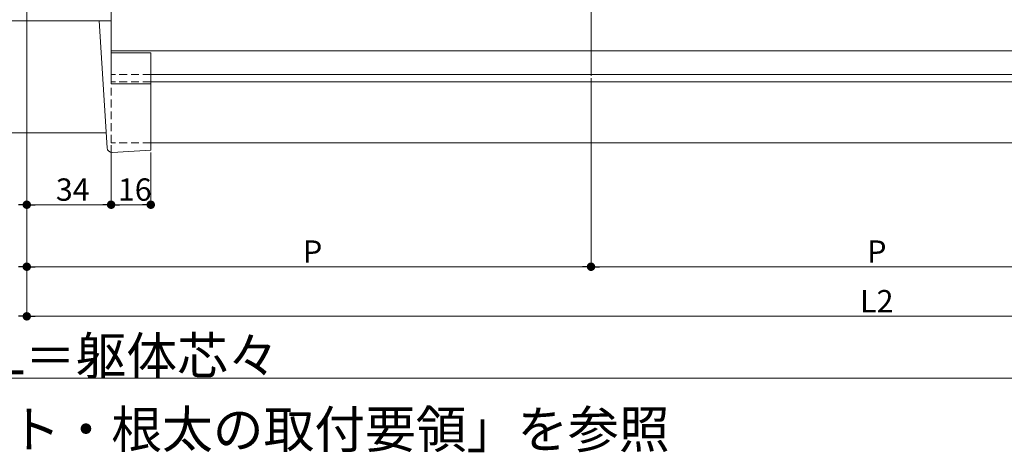
# Model space of a CAD drawing. Extents: x 0 to 1980, y 0 to 3205.
# Drawn here: x 1008 to 1405, y 1731 to 1906 of the extents above; entities that cross this region are included whole.
import ezdxf

# ---------------------------------------------------------------- set-up
doc = ezdxf.new("R2010")
doc.units = 0
doc.linetypes.add('HIDDEN', pattern=[9.525, 6.35, -3.175])
doc.layers.add('USER1', color=3, linetype='CONTINUOUS')
for name, color, linetype, lineweight in [('YKK_12', 2, 'CONTINUOUS', 13), ('YKK_13', 4, 'CONTINUOUS', 13), ('YKK_D', 6, 'CONTINUOUS', 13)]:
    doc.layers.add(name, color=color, linetype=linetype, lineweight=lineweight)
doc.styles.get("Standard").update_dxf_attribs({"font": 'txt', "bigfont": 'BIGFONT'})

msp = doc.modelspace()

# ---------------------------------------------------------------- linework, layer by layer
at = {"layer": 'YKK_12'}
for p, q in [((1010.7, 1831.21), (1010.7, 2118.21)), ((1010.7, 1915.21), (1010.7, 1905.41)), ((1044.7, 1909.21), (1044.7, 1892.41)), ((1659.2, 1893.21), (1044.7, 1893.21)), ((1659.2, 1883.71), (1060.7, 1883.71)), ((1659.2, 1880.71), (1060.7, 1880.71)), ((1659.2, 1856.21), (1060.7, 1856.21))]:
    msp.add_line(p, q, dxfattribs=at)
at = {"layer": 'YKK_12', "ltscale": 3}
msp.add_line((1238.2, 2083.21), (1238.2, 1883.21), dxfattribs=at)
at = {"layer": 'YKK_12', "linetype": 'HIDDEN', "ltscale": 0.5}
for p, q in [((1044.7, 1892.66), (1044.7, 1856.21)), ((1060.7, 1883.71), (1044.7, 1883.71)), ((1060.7, 1880.71), (1044.7, 1880.71)), ((1060.7, 1856.21), (1044.7, 1856.21))]:
    msp.add_line(p, q, dxfattribs=at)
at = {"layer": 'YKK_13'}
for p, q in [((1044.7, 1905.41), (976.7, 1905.41)), ((1039.93, 1905.41), (1043.07, 1854.14)), ((1044.7, 1905.41), (1044.7, 1879.91)), ((1060.7, 1892.41), (1044.7, 1892.41)), ((1060.7, 1892.41), (1060.7, 1853.21)), ((1060.7, 1879.91), (1044.7, 1879.91)), ((1042.7, 1860.21), (978.7, 1860.21)), ((1045.19, 1852.26), (1060.7, 1853.21))]:
    msp.add_line(p, q, dxfattribs=at)
msp.add_arc((1045.07, 1854.26), 2, 183.5, 273.5, dxfattribs=at)
at = {"layer": 'YKK_D'}
for p, q in [((1238.2, 1882.21), (1238.2, 1805.21)), ((1238.2, 1882.21), (1238.2, 1805.21)), ((1044.7, 1855.21), (1044.7, 1830.21)), ((1044.7, 1855.21), (1044.7, 1830.21)), ((1060.7, 1852.21), (1060.7, 1830.21)), ((1010.7, 1830.21), (1010.7, 1805.21)), ((1010.7, 1830.21), (1010.7, 1805.21)), ((1014.1, 1831.21), (1041.3, 1831.21)), ((1048.1, 1831.21), (1057.3, 1831.21)), ((1010.7, 1810.31), (1010.7, 1785.21)), ((1010.7, 1810.31), (1010.7, 1785.21)), ((1014.1, 1806.21), (1234.8, 1806.21)), ((1241.6, 1806.21), (1462.3, 1806.21)), ((1014.1, 1786.21), (1689.8, 1786.21)), ((331.6, 1761.21), (1689.8, 1761.21)), ((331.6, 1761.21), (1689.8, 1761.21))]:
    msp.add_line(p, q, dxfattribs=at)
at = {"layer": 'YKK_D', "linetype": 'ByBlock', "lineweight": -2}
for p, q in [((1009, 1831.21), (1007.3, 1831.21)), ((1012.4, 1831.21), (1014.1, 1831.21)), ((1043, 1831.21), (1041.3, 1831.21)), ((1046.4, 1831.21), (1048.1, 1831.21)), ((1059, 1831.21), (1057.3, 1831.21)), ((1009, 1806.21), (1007.3, 1806.21)), ((1012.4, 1806.21), (1014.1, 1806.21)), ((1236.5, 1806.21), (1234.8, 1806.21)), ((1239.9, 1806.21), (1241.6, 1806.21)), ((1009, 1786.21), (1007.3, 1786.21)), ((1012.4, 1786.21), (1014.1, 1786.21))]:
    msp.add_line(p, q, dxfattribs=at)
at = {"layer": 'YKK_D', "linetype": 'ByBlock', "const_width": 1.7}
for points in [[(1009.85, 1831.21, 1), (1011.55, 1831.21, 1)], [(1011.55, 1831.21, 1), (1009.85, 1831.21, 1)], [(1043.85, 1831.21, 1), (1045.55, 1831.21, 1)], [(1045.55, 1831.21, 1), (1043.85, 1831.21, 1)], [(1059.85, 1831.21, 1), (1061.55, 1831.21, 1)], [(1009.85, 1806.21, 1), (1011.55, 1806.21, 1)], [(1011.55, 1806.21, 1), (1009.85, 1806.21, 1)], [(1237.35, 1806.21, 1), (1239.05, 1806.21, 1)], [(1239.05, 1806.21, 1), (1237.35, 1806.21, 1)], [(1009.85, 1786.21, 1), (1011.55, 1786.21, 1)], [(1011.55, 1786.21, 1), (1009.85, 1786.21, 1)]]:
    msp.add_lwpolyline(points, format="xyb", close=True, dxfattribs=at)

# ---------------------------------------------------------------- texts
at = {"layer": 'USER1'}
msp.add_text('「先付けブラケット・根太の取付要領」を参照', height=15, dxfattribs=at).set_placement((840.14, 1733.14))
at = {"layer": 'YKK_D'}
for s, height, p in [('34', 9, (1022.42, 1832.81)), ('16', 9, (1047.42, 1832.81)), ('P', 9, (1122.05, 1807.81)), ('P', 9, (1349.55, 1807.81)), ('L2', 9, (1346.67, 1787.81)), ('製品L＝躯体芯々', 15, (957.9, 1762.81)), ('製品L＝躯体芯々', 15, (957.9, 1762.81))]:
    msp.add_text(s, height=height, dxfattribs=at).set_placement(p)

doc.saveas('drawing.dxf')
